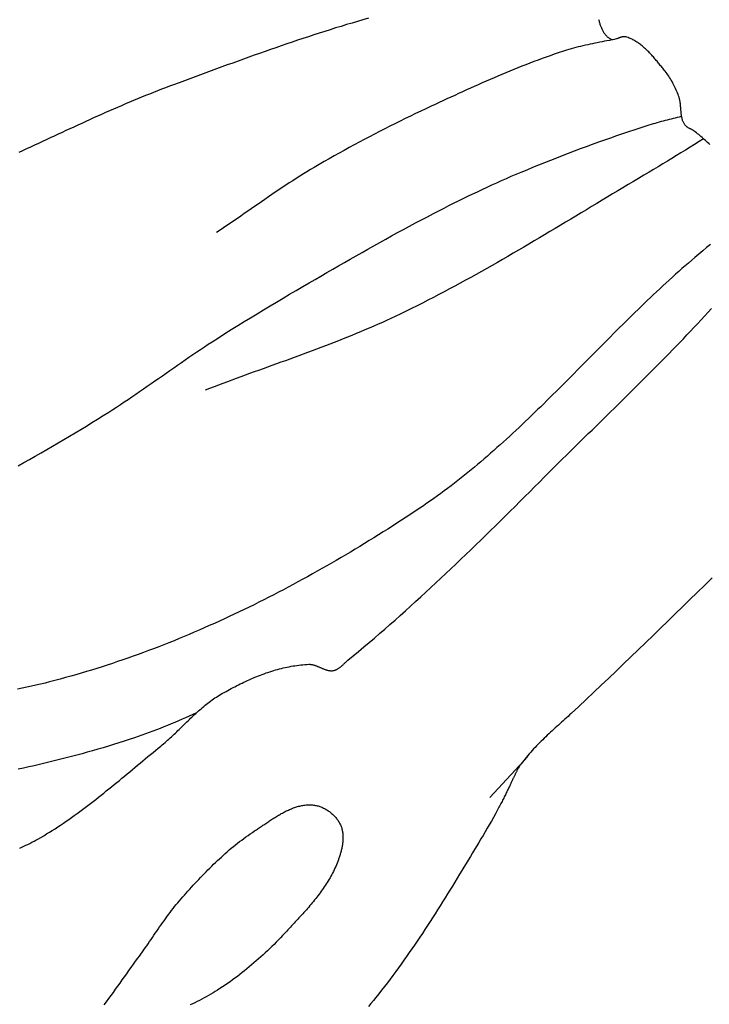
# Model space of a CAD drawing. Units: millimetres. Extents: x 3 to 509, y -63 to 202.
# Drawn here: x 451 to 467, y 15 to 38 of the extents above; entities that cross this region are included whole.
import ezdxf

# ---------------------------------------------------------------- set-up
doc = ezdxf.new("R2010")
doc.units = ezdxf.units.MM
doc.layers.add('Vector Layer 1', color=7, linetype='Continuous', lineweight=30)

msp = doc.modelspace()

# ---------------------------------------------------------------- linework, layer by layer
at = {"layer": 'Vector Layer 1', "color": 18, "lineweight": 30, "true_color": 0x000000}
msp.add_line((463.079, 20.785), (462.181, 19.813), dxfattribs=at)
at = {"layer": 'Vector Layer 1', "color": 18, "lineweight": 30, "true_color": 0x000000, "extrusion": (0, 0, -1)}
for points in [[(-459.291, 38.326), (-459.161, 38.289), (-459.03, 38.252), (-458.9, 38.213), (-458.769, 38.175), (-458.639, 38.135), (-458.509, 38.096), (-458.38, 38.055), (-458.25, 38.014), (-458.12, 37.973), (-457.991, 37.931), (-457.862, 37.889), (-457.733, 37.847), (-457.604, 37.804), (-457.475, 37.76), (-457.346, 37.716), (-457.217, 37.672), (-457.089, 37.628), (-456.96, 37.583), (-456.832, 37.538), (-456.703, 37.493), (-456.575, 37.447), (-456.447, 37.402), (-456.319, 37.356), (-456.191, 37.31), (-456.063, 37.263), (-455.935, 37.217), (-455.807, 37.17), (-455.679, 37.123), (-455.552, 37.077), (-455.424, 37.03), (-455.296, 36.983), (-455.169, 36.936), (-455.041, 36.889), (-454.913, 36.842), (-454.786, 36.795), (-454.658, 36.748), (-454.658, 36.748), (-454.562, 36.712), (-454.466, 36.676), (-454.369, 36.639), (-454.273, 36.602), (-454.178, 36.564), (-454.082, 36.526), (-453.986, 36.488), (-453.891, 36.449), (-453.796, 36.41), (-453.701, 36.37), (-453.606, 36.33), (-453.511, 36.29), (-453.416, 36.249), (-453.321, 36.208), (-453.227, 36.167), (-453.132, 36.126), (-453.038, 36.084), (-452.944, 36.042), (-452.849, 36), (-452.755, 35.958), (-452.661, 35.915), (-452.567, 35.872), (-452.473, 35.83), (-452.379, 35.787), (-452.285, 35.743), (-452.192, 35.7), (-452.098, 35.657), (-452.004, 35.613), (-451.91, 35.57), (-451.817, 35.526), (-451.723, 35.483), (-451.629, 35.439), (-451.536, 35.396), (-451.442, 35.352), (-451.348, 35.308), (-451.255, 35.265), (-451.161, 35.222), (-451.067, 35.178), (-450.974, 35.135)], [(-467.26, 35.461), (-467.152, 35.395), (-467.044, 35.328), (-466.937, 35.262), (-466.829, 35.195), (-466.721, 35.129), (-466.613, 35.062), (-466.506, 34.996), (-466.398, 34.93), (-466.289, 34.864), (-466.181, 34.798), (-466.072, 34.733), (-465.964, 34.669), (-465.964, 34.669), (-465.839, 34.595), (-465.715, 34.522), (-465.59, 34.448), (-465.466, 34.374), (-465.342, 34.299), (-465.218, 34.225), (-465.093, 34.151), (-464.969, 34.076), (-464.845, 34.002), (-464.721, 33.927), (-464.597, 33.852), (-464.473, 33.777), (-464.349, 33.703), (-464.225, 33.628), (-464.101, 33.553), (-463.977, 33.479), (-463.853, 33.404), (-463.729, 33.33), (-463.604, 33.256), (-463.48, 33.182), (-463.356, 33.108), (-463.231, 33.034), (-463.106, 32.96), (-462.982, 32.887), (-462.857, 32.814), (-462.732, 32.741), (-462.607, 32.668), (-462.481, 32.596), (-462.356, 32.524), (-462.23, 32.453), (-462.104, 32.381), (-461.978, 32.31), (-461.852, 32.24), (-461.726, 32.17), (-461.599, 32.1), (-461.472, 32.031), (-461.345, 31.962), (-461.217, 31.894), (-461.09, 31.826), (-460.962, 31.759), (-460.834, 31.692), (-460.705, 31.626), (-460.576, 31.56), (-460.447, 31.495), (-460.318, 31.431), (-460.188, 31.367), (-460.058, 31.304), (-459.927, 31.242), (-459.927, 31.242), (-459.825, 31.194), (-459.723, 31.147), (-459.621, 31.1), (-459.518, 31.054), (-459.415, 31.008), (-459.311, 30.964), (-459.208, 30.919), (-459.104, 30.876), (-459, 30.832), (-458.896, 30.79), (-458.792, 30.747), (-458.687, 30.706), (-458.582, 30.664), (-458.477, 30.623), (-458.372, 30.582), (-458.267, 30.542), (-458.162, 30.502), (-458.056, 30.462), (-457.951, 30.423), (-457.845, 30.383), (-457.739, 30.344), (-457.633, 30.305), (-457.527, 30.267), (-457.421, 30.228), (-457.315, 30.19), (-457.209, 30.151), (-457.103, 30.113), (-456.997, 30.075), (-456.891, 30.037), (-456.785, 29.998), (-456.678, 29.96), (-456.572, 29.922), (-456.466, 29.883), (-456.36, 29.845), (-456.254, 29.806), (-456.148, 29.767), (-456.043, 29.728), (-455.937, 29.689), (-455.831, 29.65), (-455.726, 29.61), (-455.62, 29.57), (-455.515, 29.53), (-455.41, 29.489)], [(-467.427, 32.953), (-467.333, 32.877), (-467.24, 32.799), (-467.147, 32.722), (-467.054, 32.644), (-467.054, 32.644), (-466.977, 32.578), (-466.899, 32.511), (-466.823, 32.445), (-466.746, 32.378), (-466.67, 32.31), (-466.594, 32.242), (-466.518, 32.174), (-466.443, 32.106), (-466.368, 32.037), (-466.293, 31.968), (-466.218, 31.898), (-466.144, 31.829), (-466.07, 31.759), (-465.996, 31.689), (-465.922, 31.618), (-465.848, 31.548), (-465.775, 31.477), (-465.701, 31.406), (-465.628, 31.335), (-465.555, 31.264), (-465.482, 31.192), (-465.409, 31.12), (-465.337, 31.048), (-465.264, 30.976), (-465.192, 30.904), (-465.12, 30.832), (-465.047, 30.76), (-464.975, 30.687), (-464.903, 30.615), (-464.831, 30.543), (-464.759, 30.47), (-464.687, 30.397), (-464.615, 30.325), (-464.543, 30.252), (-464.471, 30.179), (-464.399, 30.107), (-464.327, 30.034), (-464.256, 29.962), (-464.184, 29.889), (-464.112, 29.816), (-464.039, 29.744), (-463.967, 29.672), (-463.895, 29.599), (-463.823, 29.527), (-463.751, 29.455), (-463.678, 29.383), (-463.606, 29.311), (-463.533, 29.24), (-463.46, 29.168), (-463.387, 29.097), (-463.314, 29.026), (-463.241, 28.955), (-463.168, 28.884), (-463.094, 28.814), (-463.02, 28.743), (-462.946, 28.673), (-462.872, 28.604), (-462.798, 28.534), (-462.724, 28.465), (-462.649, 28.396), (-462.574, 28.327), (-462.499, 28.259), (-462.423, 28.191), (-462.347, 28.123), (-462.271, 28.056), (-462.195, 27.989), (-462.119, 27.922), (-462.042, 27.856), (-461.964, 27.79), (-461.887, 27.725), (-461.809, 27.66), (-461.731, 27.595), (-461.652, 27.531), (-461.574, 27.467), (-461.494, 27.404), (-461.415, 27.341), (-461.335, 27.279), (-461.254, 27.217), (-461.173, 27.156), (-461.092, 27.095), (-461.011, 27.035), (-460.929, 26.975), (-460.846, 26.916), (-460.763, 26.858), (-460.68, 26.8), (-460.596, 26.742), (-460.511, 26.685), (-460.511, 26.685), (-460.404, 26.614), (-460.295, 26.542), (-460.187, 26.471), (-460.078, 26.4), (-459.969, 26.329), (-459.859, 26.259), (-459.75, 26.189), (-459.64, 26.12), (-459.53, 26.05), (-459.419, 25.981), (-459.308, 25.913), (-459.197, 25.845), (-459.086, 25.777), (-458.974, 25.71), (-458.863, 25.642), (-458.75, 25.576), (-458.638, 25.51), (-458.525, 25.444), (-458.412, 25.378), (-458.299, 25.313), (-458.186, 25.249), (-458.072, 25.184), (-457.958, 25.121), (-457.844, 25.057), (-457.729, 24.994), (-457.615, 24.932), (-457.5, 24.87), (-457.384, 24.808), (-457.269, 24.747), (-457.153, 24.687), (-457.037, 24.627), (-456.921, 24.567), (-456.804, 24.508), (-456.688, 24.449), (-456.571, 24.391), (-456.454, 24.334), (-456.336, 24.277), (-456.218, 24.22), (-456.101, 24.164), (-455.982, 24.109), (-455.864, 24.054), (-455.745, 24), (-455.627, 23.946), (-455.507, 23.893), (-455.388, 23.84), (-455.269, 23.788), (-455.149, 23.736), (-455.029, 23.685), (-454.909, 23.635), (-454.788, 23.585), (-454.668, 23.536), (-454.547, 23.488), (-454.426, 23.44), (-454.304, 23.393), (-454.183, 23.346), (-454.061, 23.3), (-453.939, 23.255), (-453.817, 23.21), (-453.695, 23.166), (-453.572, 23.123), (-453.449, 23.08), (-453.327, 23.038), (-453.203, 22.997), (-453.08, 22.956), (-452.956, 22.917), (-452.833, 22.877), (-452.709, 22.839), (-452.585, 22.801), (-452.46, 22.764), (-452.336, 22.728), (-452.211, 22.692), (-452.086, 22.657), (-451.961, 22.623), (-451.836, 22.59), (-451.71, 22.557), (-451.71, 22.557), (-451.602, 22.53), (-451.493, 22.503), (-451.384, 22.477), (-451.275, 22.452), (-451.166, 22.428), (-451.057, 22.404), (-450.947, 22.381)], [(-467.462, 25.026), (-467.286, 24.855), (-467.11, 24.684), (-466.935, 24.513), (-466.76, 24.342), (-466.584, 24.171), (-466.409, 24.001), (-466.234, 23.831), (-466.059, 23.661), (-465.883, 23.491), (-465.708, 23.322), (-465.532, 23.152), (-465.356, 22.983), (-465.18, 22.815), (-465.003, 22.646), (-464.826, 22.478), (-464.648, 22.31), (-464.47, 22.142), (-464.291, 21.975), (-464.112, 21.808), (-464.112, 21.808), (-464.074, 21.773), (-464.036, 21.738), (-463.998, 21.704), (-463.961, 21.669), (-463.922, 21.635), (-463.884, 21.6), (-463.846, 21.566), (-463.808, 21.531), (-463.77, 21.497), (-463.732, 21.462), (-463.695, 21.428), (-463.657, 21.393), (-463.619, 21.358), (-463.582, 21.323), (-463.544, 21.288), (-463.507, 21.253), (-463.47, 21.217), (-463.434, 21.182), (-463.397, 21.146), (-463.361, 21.11), (-463.325, 21.073), (-463.289, 21.037), (-463.254, 21), (-463.219, 20.963), (-463.184, 20.925), (-463.15, 20.887), (-463.116, 20.848), (-463.083, 20.81), (-463.05, 20.77), (-463.017, 20.731), (-462.985, 20.691), (-462.954, 20.65), (-462.923, 20.609), (-462.923, 20.609), (-462.915, 20.598), (-462.907, 20.587), (-462.9, 20.576), (-462.893, 20.566), (-462.885, 20.555), (-462.878, 20.543), (-462.871, 20.532), (-462.864, 20.521), (-462.857, 20.509), (-462.85, 20.497), (-462.843, 20.485), (-462.837, 20.473), (-462.83, 20.461), (-462.823, 20.449), (-462.816, 20.436), (-462.81, 20.423), (-462.803, 20.41), (-462.796, 20.396), (-462.789, 20.383), (-462.782, 20.369), (-462.776, 20.355), (-462.769, 20.341), (-462.762, 20.326), (-462.754, 20.311), (-462.747, 20.296), (-462.74, 20.28), (-462.733, 20.265), (-462.725, 20.249), (-462.717, 20.232), (-462.71, 20.215), (-462.702, 20.198), (-462.694, 20.181), (-462.685, 20.163), (-462.677, 20.145), (-462.668, 20.126), (-462.659, 20.107), (-462.65, 20.088), (-462.641, 20.068), (-462.631, 20.048), (-462.622, 20.028), (-462.612, 20.007), (-462.601, 19.985), (-462.591, 19.963), (-462.58, 19.941), (-462.569, 19.918), (-462.558, 19.895), (-462.546, 19.871), (-462.534, 19.847), (-462.521, 19.822), (-462.509, 19.797), (-462.496, 19.771), (-462.482, 19.745), (-462.469, 19.718), (-462.454, 19.691), (-462.44, 19.663), (-462.425, 19.635), (-462.409, 19.606), (-462.394, 19.576), (-462.377, 19.546), (-462.361, 19.515), (-462.344, 19.484), (-462.326, 19.452), (-462.308, 19.419), (-462.308, 19.419), (-462.261, 19.334), (-462.213, 19.248), (-462.165, 19.163), (-462.116, 19.079), (-462.067, 18.994), (-462.017, 18.91), (-461.967, 18.826), (-461.917, 18.742), (-461.866, 18.658), (-461.815, 18.574), (-461.765, 18.491), (-461.714, 18.407), (-461.663, 18.323), (-461.612, 18.24), (-461.561, 18.156), (-461.51, 18.073), (-461.459, 17.989), (-461.459, 17.989), (-461.402, 17.894), (-461.344, 17.8), (-461.287, 17.705), (-461.229, 17.61), (-461.171, 17.516), (-461.112, 17.422), (-461.054, 17.327), (-460.995, 17.233), (-460.935, 17.14), (-460.876, 17.046), (-460.816, 16.952), (-460.756, 16.859), (-460.696, 16.766), (-460.635, 16.673), (-460.574, 16.581), (-460.512, 16.488), (-460.45, 16.396), (-460.388, 16.304), (-460.325, 16.213), (-460.262, 16.122), (-460.199, 16.031), (-460.135, 15.94), (-460.07, 15.85), (-460.005, 15.76), (-459.94, 15.671), (-459.874, 15.581), (-459.807, 15.493), (-459.74, 15.404), (-459.673, 15.316), (-459.604, 15.229), (-459.536, 15.142), (-459.466, 15.055), (-459.466, 15.055), (-459.408, 14.984), (-459.35, 14.913), (-459.291, 14.843)]]:
    msp.add_lwpolyline(points, dxfattribs=at)
at = {"layer": 'Vector Layer 1', "color": 18, "lineweight": 30, "true_color": 0x000000}
for points in [[(464.764, 38.298), (464.769, 38.279), (464.774, 38.259), (464.779, 38.24), (464.785, 38.222), (464.79, 38.203), (464.796, 38.184), (464.802, 38.166), (464.808, 38.148), (464.815, 38.13), (464.822, 38.113), (464.829, 38.096), (464.837, 38.079), (464.845, 38.062), (464.853, 38.046), (464.862, 38.029), (464.871, 38.014), (464.88, 37.998), (464.89, 37.983), (464.9, 37.968), (464.911, 37.954), (464.922, 37.94), (464.934, 37.927), (464.946, 37.914), (464.958, 37.901), (464.971, 37.889), (464.985, 37.877), (464.999, 37.866), (465.014, 37.855), (465.029, 37.844), (465.045, 37.835), (465.045, 37.835), (465.053, 37.83), (465.061, 37.827), (465.069, 37.824), (465.077, 37.822), (465.085, 37.82), (465.094, 37.819), (465.102, 37.819)], [(467.408, 35.331), (467.381, 35.354), (467.355, 35.377), (467.329, 35.4), (467.303, 35.423), (467.276, 35.446), (467.25, 35.469), (467.224, 35.493), (467.198, 35.516), (467.171, 35.538), (467.145, 35.561), (467.118, 35.583), (467.09, 35.605), (467.063, 35.627), (467.035, 35.648), (467.035, 35.648), (467.026, 35.654), (467.017, 35.66), (467.007, 35.666), (466.998, 35.672), (466.988, 35.677), (466.978, 35.683), (466.967, 35.688), (466.957, 35.693), (466.947, 35.698), (466.937, 35.703), (466.927, 35.709), (466.917, 35.714), (466.907, 35.719), (466.897, 35.725), (466.887, 35.73), (466.878, 35.736), (466.869, 35.742), (466.86, 35.749), (466.851, 35.755), (466.843, 35.762), (466.835, 35.77), (466.827, 35.778), (466.821, 35.786), (466.814, 35.795), (466.814, 35.795), (466.805, 35.809), (466.796, 35.824), (466.788, 35.839), (466.781, 35.854), (466.774, 35.869), (466.768, 35.885), (466.762, 35.901), (466.757, 35.917), (466.752, 35.933), (466.748, 35.95), (466.744, 35.966), (466.741, 35.983), (466.738, 36), (466.735, 36.017), (466.732, 36.034), (466.73, 36.051), (466.728, 36.068), (466.726, 36.086), (466.724, 36.103), (466.723, 36.121), (466.721, 36.138), (466.72, 36.156), (466.718, 36.174), (466.717, 36.191), (466.716, 36.209), (466.714, 36.227), (466.713, 36.244), (466.711, 36.262), (466.71, 36.28), (466.708, 36.297), (466.705, 36.315), (466.703, 36.332), (466.701, 36.349), (466.698, 36.367), (466.694, 36.384), (466.691, 36.401), (466.687, 36.417), (466.683, 36.434), (466.678, 36.451), (466.672, 36.467), (466.667, 36.483), (466.667, 36.483), (466.653, 36.518), (466.639, 36.552), (466.625, 36.587), (466.61, 36.621), (466.595, 36.655), (466.579, 36.688), (466.563, 36.722), (466.546, 36.755), (466.528, 36.788), (466.51, 36.821), (466.491, 36.853), (466.472, 36.885), (466.453, 36.917), (466.432, 36.948), (466.412, 36.979), (466.39, 37.009), (466.368, 37.039), (466.346, 37.068), (466.323, 37.097), (466.323, 37.097), (466.306, 37.118), (466.289, 37.138), (466.273, 37.159), (466.256, 37.179), (466.239, 37.2), (466.222, 37.221), (466.205, 37.242), (466.188, 37.262), (466.171, 37.283), (466.154, 37.304), (466.136, 37.325), (466.119, 37.346), (466.101, 37.366), (466.084, 37.387), (466.066, 37.407), (466.048, 37.427), (466.029, 37.447), (466.011, 37.467), (465.993, 37.487), (465.974, 37.507), (465.955, 37.526), (465.936, 37.545), (465.917, 37.564), (465.898, 37.583), (465.878, 37.601), (465.858, 37.619), (465.838, 37.636), (465.818, 37.654), (465.798, 37.671), (465.777, 37.687), (465.757, 37.703), (465.736, 37.719), (465.714, 37.734), (465.693, 37.749), (465.671, 37.763), (465.649, 37.777), (465.627, 37.79), (465.604, 37.803), (465.581, 37.815), (465.558, 37.827), (465.535, 37.838), (465.511, 37.848), (465.487, 37.858), (465.463, 37.867), (465.438, 37.876), (465.413, 37.884), (465.413, 37.884), (465.404, 37.886), (465.394, 37.888), (465.384, 37.889), (465.374, 37.889), (465.364, 37.889), (465.354, 37.888), (465.344, 37.887), (465.334, 37.885), (465.324, 37.883), (465.314, 37.88), (465.303, 37.877), (465.293, 37.874), (465.283, 37.871), (465.272, 37.867), (465.262, 37.863), (465.252, 37.859), (465.241, 37.855), (465.231, 37.851), (465.221, 37.847), (465.211, 37.844), (465.2, 37.84), (465.19, 37.836), (465.19, 37.836), (465.133, 37.825), (465.076, 37.813), (465.019, 37.802), (464.962, 37.791), (464.905, 37.78), (464.848, 37.769), (464.79, 37.757), (464.733, 37.746), (464.676, 37.734), (464.619, 37.723), (464.563, 37.711), (464.506, 37.698), (464.449, 37.686), (464.392, 37.673), (464.336, 37.659), (464.28, 37.645), (464.223, 37.63), (464.167, 37.615), (464.111, 37.6), (464.056, 37.583), (464, 37.566), (464, 37.566), (463.903, 37.535), (463.805, 37.503), (463.708, 37.47), (463.612, 37.437), (463.515, 37.403), (463.419, 37.368), (463.323, 37.333), (463.227, 37.297), (463.131, 37.261), (463.035, 37.224), (462.94, 37.187), (462.845, 37.149), (462.75, 37.111), (462.655, 37.072), (462.56, 37.033), (462.466, 36.993), (462.371, 36.954), (462.277, 36.913), (462.183, 36.873), (462.089, 36.832), (461.995, 36.79), (461.901, 36.749), (461.807, 36.707), (461.714, 36.665), (461.62, 36.623), (461.527, 36.58), (461.434, 36.537), (461.341, 36.495), (461.248, 36.452), (461.155, 36.409), (461.062, 36.366), (460.969, 36.322), (460.876, 36.279), (460.783, 36.236), (460.783, 36.236), (460.659, 36.178), (460.536, 36.119), (460.413, 36.061), (460.29, 36.001), (460.167, 35.942), (460.044, 35.882), (459.921, 35.821), (459.799, 35.76), (459.677, 35.699), (459.555, 35.637), (459.434, 35.574), (459.313, 35.511), (459.192, 35.448), (459.071, 35.384), (458.95, 35.319), (458.83, 35.254), (458.711, 35.188), (458.591, 35.122), (458.472, 35.055), (458.353, 34.988), (458.235, 34.92), (458.117, 34.851), (457.999, 34.782), (457.999, 34.782), (457.914, 34.731), (457.828, 34.679), (457.744, 34.627), (457.659, 34.574), (457.575, 34.521), (457.491, 34.467), (457.408, 34.413), (457.325, 34.358), (457.242, 34.303), (457.159, 34.248), (457.076, 34.192), (456.994, 34.137), (456.911, 34.081), (456.829, 34.024), (456.747, 33.968), (456.665, 33.911), (456.583, 33.855), (456.501, 33.798), (456.419, 33.741), (456.337, 33.684), (456.255, 33.628), (456.173, 33.571), (456.091, 33.515), (456.009, 33.458), (455.927, 33.402), (455.844, 33.346), (455.762, 33.291), (455.679, 33.235)], [(450.959, 27.693), (451.096, 27.768), (451.233, 27.844), (451.369, 27.921), (451.506, 27.998), (451.642, 28.076), (451.777, 28.155), (451.912, 28.234), (452.047, 28.314), (452.182, 28.394), (452.316, 28.474), (452.45, 28.556), (452.584, 28.637), (452.717, 28.719), (452.851, 28.802), (452.983, 28.885), (453.116, 28.968), (453.116, 28.968), (453.209, 29.028), (453.301, 29.087), (453.393, 29.147), (453.485, 29.208), (453.577, 29.269), (453.668, 29.331), (453.759, 29.393), (453.849, 29.455), (453.94, 29.518), (454.03, 29.581), (454.121, 29.644), (454.211, 29.707), (454.301, 29.77), (454.391, 29.833), (454.481, 29.896), (454.571, 29.96), (454.662, 30.023), (454.752, 30.086), (454.842, 30.149), (454.933, 30.211), (455.023, 30.273), (455.114, 30.335), (455.206, 30.397), (455.297, 30.458), (455.389, 30.519), (455.481, 30.58), (455.573, 30.639), (455.573, 30.639), (455.725, 30.736), (455.877, 30.833), (456.029, 30.928), (456.182, 31.024), (456.336, 31.118), (456.489, 31.212), (456.643, 31.306), (456.797, 31.399), (456.952, 31.492), (457.106, 31.584), (457.261, 31.676), (457.416, 31.767), (457.572, 31.858), (457.727, 31.949), (457.883, 32.04), (457.883, 32.04), (458.022, 32.121), (458.161, 32.201), (458.301, 32.282), (458.44, 32.363), (458.58, 32.443), (458.719, 32.523), (458.859, 32.603), (458.999, 32.683), (459.139, 32.763), (459.279, 32.842), (459.42, 32.921), (459.56, 32.999), (459.701, 33.077), (459.842, 33.155), (459.983, 33.233), (460.124, 33.31), (460.266, 33.386), (460.408, 33.462), (460.55, 33.537), (460.693, 33.612), (460.836, 33.686), (460.979, 33.76), (460.979, 33.76), (461.091, 33.817), (461.204, 33.874), (461.317, 33.93), (461.43, 33.987), (461.543, 34.042), (461.656, 34.097), (461.77, 34.152), (461.884, 34.206), (461.998, 34.26), (462.112, 34.313), (462.227, 34.366), (462.342, 34.418), (462.457, 34.47), (462.572, 34.52), (462.688, 34.571), (462.804, 34.62), (462.92, 34.669), (462.92, 34.669), (463.061, 34.727), (463.202, 34.785), (463.343, 34.843), (463.484, 34.9), (463.626, 34.956), (463.767, 35.012), (463.909, 35.067), (464.051, 35.122), (464.194, 35.176), (464.337, 35.23), (464.479, 35.283), (464.622, 35.335), (464.766, 35.387), (464.909, 35.438), (465.053, 35.489), (465.197, 35.539), (465.341, 35.588), (465.485, 35.637), (465.63, 35.685), (465.775, 35.732), (465.92, 35.778), (466.065, 35.824), (466.065, 35.824), (466.113, 35.838), (466.16, 35.852), (466.208, 35.865), (466.256, 35.878), (466.304, 35.891), (466.352, 35.903), (466.4, 35.915), (466.449, 35.927), (466.497, 35.938), (466.545, 35.95), (466.593, 35.961), (466.642, 35.973), (466.69, 35.985), (466.738, 35.997)], [(450.997, 18.604), (451.046, 18.627), (451.096, 18.65), (451.145, 18.673), (451.193, 18.696), (451.242, 18.72), (451.29, 18.745), (451.338, 18.77), (451.385, 18.796), (451.432, 18.822), (451.432, 18.822), (451.501, 18.861), (451.569, 18.901), (451.636, 18.942), (451.704, 18.983), (451.771, 19.025), (451.838, 19.067), (451.904, 19.111), (451.97, 19.154), (452.036, 19.198), (452.101, 19.243), (452.167, 19.288), (452.232, 19.334), (452.296, 19.38), (452.361, 19.427), (452.425, 19.474), (452.489, 19.522), (452.553, 19.569), (452.617, 19.618), (452.68, 19.666), (452.743, 19.715), (452.807, 19.764), (452.87, 19.814), (452.932, 19.863), (452.995, 19.913), (453.057, 19.964), (453.12, 20.014), (453.182, 20.065), (453.244, 20.115), (453.306, 20.166), (453.368, 20.217), (453.43, 20.268), (453.492, 20.32), (453.554, 20.371), (453.615, 20.422), (453.677, 20.473), (453.739, 20.525), (453.8, 20.576), (453.862, 20.627), (453.924, 20.678), (453.985, 20.73), (454.047, 20.781), (454.109, 20.831), (454.171, 20.882), (454.232, 20.933), (454.294, 20.983), (454.356, 21.033), (454.356, 21.033), (454.389, 21.06), (454.421, 21.087), (454.453, 21.114), (454.484, 21.141), (454.516, 21.169), (454.547, 21.197), (454.578, 21.225), (454.609, 21.254), (454.639, 21.283), (454.67, 21.311), (454.701, 21.34), (454.731, 21.37), (454.761, 21.399), (454.791, 21.428), (454.822, 21.458), (454.852, 21.487), (454.882, 21.517), (454.912, 21.546), (454.942, 21.576), (454.972, 21.605), (455.002, 21.635), (455.032, 21.664), (455.063, 21.693), (455.093, 21.722), (455.124, 21.751), (455.154, 21.78), (455.185, 21.808), (455.216, 21.837), (455.247, 21.865), (455.278, 21.892), (455.31, 21.92), (455.342, 21.947), (455.374, 21.974), (455.406, 22), (455.438, 22.027), (455.471, 22.052), (455.504, 22.078), (455.537, 22.102), (455.571, 22.127), (455.605, 22.151), (455.64, 22.174), (455.674, 22.197), (455.71, 22.219), (455.745, 22.241), (455.781, 22.262), (455.781, 22.262), (455.822, 22.285), (455.863, 22.308), (455.904, 22.331), (455.946, 22.354), (455.988, 22.377), (456.029, 22.399), (456.071, 22.421), (456.114, 22.443), (456.156, 22.465), (456.199, 22.486), (456.241, 22.507), (456.284, 22.528), (456.327, 22.549), (456.371, 22.569), (456.414, 22.589), (456.458, 22.609), (456.501, 22.628), (456.545, 22.647), (456.589, 22.665), (456.634, 22.684), (456.678, 22.701), (456.722, 22.719), (456.767, 22.735), (456.812, 22.752), (456.857, 22.768), (456.902, 22.783), (456.947, 22.798), (456.992, 22.813), (457.037, 22.827), (457.083, 22.84), (457.128, 22.853), (457.174, 22.865), (457.22, 22.877), (457.266, 22.888), (457.312, 22.899), (457.358, 22.909), (457.404, 22.918), (457.45, 22.927), (457.497, 22.935), (457.543, 22.942), (457.59, 22.949), (457.636, 22.955), (457.683, 22.961), (457.729, 22.965), (457.776, 22.969), (457.823, 22.972), (457.87, 22.974), (457.87, 22.974), (457.884, 22.975), (457.899, 22.974), (457.913, 22.973), (457.927, 22.972), (457.942, 22.97), (457.956, 22.967), (457.97, 22.964), (457.984, 22.96), (457.998, 22.956), (458.012, 22.952), (458.026, 22.947), (458.041, 22.942), (458.055, 22.937), (458.069, 22.932), (458.083, 22.926), (458.096, 22.92), (458.11, 22.914), (458.124, 22.908), (458.138, 22.902), (458.152, 22.896), (458.166, 22.89), (458.18, 22.884), (458.194, 22.878), (458.208, 22.872), (458.222, 22.866), (458.235, 22.861), (458.249, 22.855), (458.263, 22.85), (458.277, 22.846), (458.291, 22.841), (458.305, 22.837), (458.319, 22.834), (458.333, 22.83), (458.347, 22.828), (458.361, 22.825), (458.375, 22.824), (458.389, 22.823), (458.403, 22.822), (458.417, 22.822), (458.431, 22.823), (458.445, 22.825), (458.46, 22.827), (458.46, 22.827), (458.473, 22.83), (458.487, 22.834), (458.5, 22.838), (458.513, 22.843), (458.526, 22.848), (458.538, 22.854), (458.55, 22.861), (458.562, 22.867), (458.574, 22.875), (458.586, 22.883), (458.598, 22.891), (458.609, 22.899), (458.62, 22.908), (458.632, 22.917), (458.643, 22.926), (458.654, 22.936), (458.664, 22.945), (458.675, 22.955), (458.686, 22.965), (458.697, 22.975), (458.707, 22.985), (458.718, 22.995), (458.729, 23.005), (458.739, 23.015), (458.75, 23.025), (458.761, 23.035), (458.771, 23.045), (458.782, 23.054), (458.793, 23.064), (458.804, 23.073), (458.804, 23.073), (458.93, 23.177), (459.056, 23.281), (459.181, 23.386), (459.306, 23.492), (459.431, 23.598), (459.555, 23.704), (459.679, 23.811), (459.802, 23.919), (459.925, 24.027), (460.047, 24.136), (460.169, 24.245), (460.291, 24.354), (460.412, 24.464), (460.533, 24.574), (460.653, 24.685), (460.774, 24.796), (460.893, 24.908), (461.013, 25.019), (461.132, 25.132), (461.251, 25.244), (461.37, 25.357), (461.488, 25.47), (461.607, 25.583), (461.725, 25.697), (461.842, 25.811), (461.96, 25.925), (462.077, 26.039), (462.194, 26.153), (462.311, 26.268), (462.428, 26.383), (462.544, 26.498), (462.661, 26.613), (462.777, 26.728), (462.893, 26.844), (463.009, 26.959), (463.125, 27.075), (463.241, 27.191), (463.357, 27.306), (463.472, 27.422), (463.472, 27.422), (463.559, 27.508), (463.646, 27.595), (463.733, 27.681), (463.82, 27.768), (463.907, 27.854), (463.994, 27.94), (464.081, 28.026), (464.169, 28.112), (464.256, 28.198), (464.344, 28.284), (464.432, 28.37), (464.519, 28.456), (464.607, 28.542), (464.695, 28.628), (464.783, 28.713), (464.871, 28.799), (464.958, 28.885), (465.046, 28.971), (465.134, 29.057), (465.222, 29.143), (465.309, 29.23), (465.397, 29.316), (465.484, 29.402), (465.572, 29.489), (465.659, 29.575), (465.746, 29.662), (465.833, 29.748), (465.92, 29.835), (466.007, 29.922), (466.093, 30.009), (466.18, 30.096), (466.266, 30.184), (466.352, 30.271), (466.438, 30.359), (466.523, 30.447), (466.609, 30.535), (466.694, 30.624), (466.779, 30.712), (466.863, 30.801), (466.948, 30.89), (467.032, 30.979), (467.116, 31.069), (467.199, 31.158), (467.282, 31.248), (467.365, 31.339), (467.448, 31.429)], [(455.199, 21.821), (455.114, 21.782), (455.029, 21.743), (454.943, 21.705), (454.858, 21.667), (454.772, 21.63), (454.686, 21.593), (454.6, 21.557), (454.513, 21.521), (454.427, 21.486), (454.34, 21.452), (454.253, 21.418), (454.165, 21.384), (454.078, 21.352), (453.99, 21.32), (453.902, 21.288), (453.814, 21.258), (453.725, 21.228), (453.725, 21.228), (453.602, 21.187), (453.478, 21.146), (453.354, 21.107), (453.23, 21.068), (453.106, 21.03), (452.981, 20.992), (452.856, 20.956), (452.731, 20.92), (452.605, 20.884), (452.48, 20.849), (452.354, 20.815), (452.228, 20.782), (452.102, 20.749), (451.976, 20.717), (451.849, 20.685), (451.722, 20.654), (451.595, 20.623), (451.468, 20.593), (451.341, 20.564), (451.214, 20.535), (451.086, 20.507), (450.959, 20.479)], [(453.009, 14.884), (453.064, 14.957), (453.118, 15.03), (453.172, 15.103), (453.226, 15.177), (453.279, 15.251), (453.332, 15.325), (453.385, 15.399), (453.438, 15.473), (453.49, 15.548), (453.543, 15.622), (453.596, 15.696), (453.648, 15.77), (453.701, 15.845), (453.754, 15.919), (453.808, 15.992), (453.808, 15.992), (453.843, 16.041), (453.879, 16.09), (453.914, 16.138), (453.948, 16.187), (453.983, 16.237), (454.017, 16.286), (454.052, 16.335), (454.086, 16.385), (454.12, 16.434), (454.154, 16.484), (454.189, 16.534), (454.223, 16.583), (454.257, 16.633), (454.291, 16.682), (454.326, 16.732), (454.36, 16.781), (454.395, 16.83), (454.43, 16.879), (454.465, 16.928), (454.5, 16.976), (454.536, 17.025), (454.572, 17.073), (454.608, 17.121), (454.645, 17.168), (454.682, 17.216), (454.719, 17.263), (454.757, 17.309), (454.795, 17.355), (454.834, 17.401), (454.874, 17.446), (454.913, 17.491), (454.913, 17.491), (454.956, 17.538), (454.998, 17.585), (455.04, 17.631), (455.083, 17.677), (455.126, 17.724), (455.169, 17.77), (455.212, 17.816), (455.255, 17.862), (455.299, 17.908), (455.342, 17.953), (455.386, 17.999), (455.43, 18.044), (455.475, 18.089), (455.52, 18.133), (455.565, 18.178), (455.61, 18.222), (455.655, 18.266), (455.701, 18.309), (455.747, 18.352), (455.794, 18.395), (455.84, 18.437), (455.887, 18.479), (455.935, 18.521), (455.982, 18.562), (456.03, 18.602), (456.079, 18.642), (456.128, 18.682), (456.177, 18.721), (456.226, 18.76), (456.276, 18.798), (456.326, 18.836), (456.377, 18.873), (456.428, 18.909), (456.48, 18.945), (456.532, 18.98), (456.584, 19.015), (456.584, 19.015), (456.606, 19.029), (456.628, 19.043), (456.65, 19.058), (456.672, 19.073), (456.694, 19.087), (456.716, 19.102), (456.738, 19.117), (456.76, 19.133), (456.783, 19.148), (456.805, 19.163), (456.827, 19.178), (456.85, 19.194), (456.873, 19.209), (456.895, 19.224), (456.918, 19.24), (456.941, 19.255), (456.964, 19.27), (456.986, 19.285), (457.009, 19.3), (457.033, 19.315), (457.056, 19.329), (457.079, 19.344), (457.102, 19.358), (457.125, 19.373), (457.149, 19.387), (457.172, 19.4), (457.196, 19.414), (457.219, 19.427), (457.243, 19.44), (457.267, 19.453), (457.291, 19.466), (457.314, 19.478), (457.338, 19.49), (457.362, 19.501), (457.386, 19.512), (457.411, 19.523), (457.435, 19.534), (457.459, 19.543), (457.483, 19.553), (457.508, 19.562), (457.532, 19.571), (457.557, 19.579), (457.582, 19.587), (457.606, 19.594), (457.631, 19.6), (457.656, 19.607), (457.681, 19.612), (457.706, 19.617), (457.731, 19.621), (457.756, 19.625), (457.781, 19.628), (457.806, 19.631), (457.832, 19.633), (457.857, 19.634), (457.882, 19.634), (457.908, 19.634), (457.934, 19.633), (457.959, 19.631), (457.985, 19.629), (457.985, 19.629), (458.007, 19.626), (458.029, 19.623), (458.05, 19.618), (458.072, 19.613), (458.094, 19.608), (458.115, 19.601), (458.137, 19.594), (458.158, 19.586), (458.18, 19.578), (458.201, 19.568), (458.221, 19.559), (458.242, 19.548), (458.263, 19.537), (458.283, 19.526), (458.303, 19.514), (458.322, 19.501), (458.342, 19.488), (458.361, 19.474), (458.379, 19.46), (458.397, 19.446), (458.415, 19.431), (458.433, 19.415), (458.45, 19.399), (458.466, 19.383), (458.483, 19.366), (458.498, 19.349), (458.513, 19.332), (458.528, 19.314), (458.542, 19.296), (458.556, 19.278), (458.569, 19.259), (458.581, 19.24), (458.593, 19.221), (458.604, 19.202), (458.614, 19.182), (458.624, 19.162), (458.624, 19.162), (458.632, 19.143), (458.64, 19.124), (458.647, 19.104), (458.654, 19.085), (458.66, 19.065), (458.665, 19.044), (458.669, 19.024), (458.673, 19.004), (458.677, 18.983), (458.679, 18.962), (458.682, 18.941), (458.683, 18.92), (458.684, 18.899), (458.685, 18.878), (458.685, 18.856), (458.685, 18.835), (458.684, 18.813), (458.683, 18.792), (458.681, 18.77), (458.679, 18.748), (458.676, 18.727), (458.674, 18.705), (458.67, 18.683), (458.667, 18.662), (458.663, 18.64), (458.659, 18.618), (458.654, 18.597), (458.649, 18.575), (458.644, 18.554), (458.639, 18.533), (458.633, 18.511), (458.627, 18.49), (458.621, 18.469), (458.615, 18.448), (458.609, 18.428), (458.602, 18.407), (458.595, 18.387), (458.589, 18.367), (458.582, 18.347), (458.575, 18.327), (458.575, 18.327), (458.56, 18.287), (458.545, 18.247), (458.528, 18.207), (458.512, 18.168), (458.494, 18.129), (458.476, 18.091), (458.458, 18.053), (458.438, 18.015), (458.419, 17.977), (458.398, 17.94), (458.377, 17.903), (458.356, 17.866), (458.334, 17.829), (458.311, 17.793), (458.288, 17.757), (458.265, 17.721), (458.241, 17.685), (458.217, 17.65), (458.192, 17.615), (458.167, 17.58), (458.142, 17.545), (458.116, 17.51), (458.09, 17.476), (458.063, 17.442), (458.037, 17.408), (458.01, 17.374), (457.982, 17.34), (457.955, 17.307), (457.927, 17.273), (457.899, 17.24), (457.871, 17.207), (457.842, 17.174), (457.814, 17.142), (457.785, 17.109), (457.756, 17.076), (457.727, 17.044), (457.698, 17.012), (457.668, 16.98), (457.639, 16.948), (457.61, 16.916), (457.58, 16.884), (457.551, 16.852), (457.522, 16.82), (457.492, 16.789), (457.463, 16.757), (457.434, 16.726), (457.404, 16.694), (457.375, 16.663), (457.346, 16.631), (457.346, 16.631), (457.297, 16.579), (457.247, 16.526), (457.198, 16.474), (457.147, 16.422), (457.097, 16.371), (457.045, 16.319), (456.994, 16.269), (456.942, 16.218), (456.89, 16.168), (456.837, 16.119), (456.784, 16.069), (456.731, 16.021), (456.677, 15.972), (456.622, 15.924), (456.568, 15.877), (456.513, 15.83), (456.457, 15.784), (456.401, 15.738), (456.345, 15.692), (456.289, 15.647), (456.231, 15.603), (456.174, 15.559), (456.116, 15.516), (456.058, 15.473), (455.999, 15.431), (455.94, 15.39), (455.881, 15.349), (455.821, 15.309), (455.76, 15.27), (455.7, 15.231), (455.7, 15.231), (455.648, 15.198), (455.595, 15.166), (455.542, 15.135), (455.489, 15.105), (455.435, 15.075), (455.382, 15.045), (455.327, 15.017), (455.273, 14.988), (455.218, 14.961), (455.163, 14.933), (455.108, 14.906), (455.052, 14.88)]]:
    msp.add_lwpolyline(points, dxfattribs=at)

doc.saveas('drawing.dxf')
